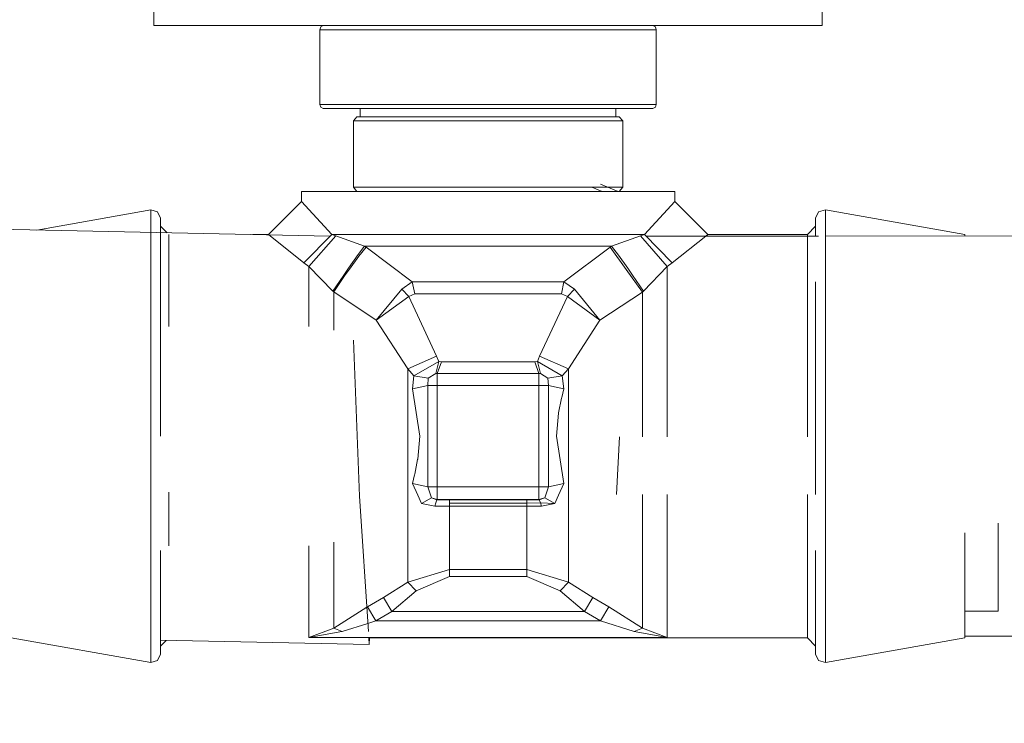
# Model space of a CAD drawing. Units: millimetres. Extents: x -1525 to 1867, y 169 to 4027.
# Drawn here: x -16 to 14, y 1324 to 1346 of the extents above; entities that cross this region are included whole.
import ezdxf

# ---------------------------------------------------------------- set-up
doc = ezdxf.new("R2010")
doc.units = ezdxf.units.MM
doc.layers.add('1', color=7, linetype='Continuous', true_color=0xffffff)
doc.styles.add('blockfont', font='simplex.shx')
doc.dimstyles.get("Standard").update_dxf_attribs({"dimtxt": 0.18, "dimasz": 0.18, "dimexe": 0.18, "dimexo": 0.0625, "dimgap": 0.09, "dimtad": 0, "dimtih": 1, "dimtoh": 1, "dimdec": 4, "dimzin": 0, "dimdsep": 46, "dimtxsty": 'Standard', "dimcen": 0.09, "dimadec": 0, "dimazin": 0, "dimtfac": 1, "dimtdec": 4, "dimtofl": 0, "dimtmove": 0, "dimatfit": 3, "dimfxl": 1, "dimtolj": 1, "dimtzin": 0, "dimarcsym": 0})

# ---------------------------------------------------------------- blocks, each defined once
blk = doc.blocks.new('_U0')
at = {"layer": '1', "color": 18, "lineweight": 13}
for p, q in [((1.5875, 3750.201314), (1741.625797, 3750.201314)), ((1738.450797, 3750.201314), (1738.450797, 2624.375679)), ((1635.117463, 2522.788179), (1610.117463, 2522.788179)), ((1610.117463, 2522.788179), (1610.117463, 2429.038179)), ((1866.78413, 2522.788179), (1841.78413, 2522.788179)), ((1866.78413, 2429.038179), (1866.78413, 2522.788179)), ((1610.117463, 2429.038179), (1635.117463, 2429.038179)), ((1841.78413, 2429.038179), (1866.78413, 2429.038179)), ((1738.450797, 1301.625043), (1738.450797, 2427.450679)), ((414.337506, 1301.625043), (1741.625797, 1301.625043))]:
    blk.add_line(p, q, dxfattribs=at)
at = {"layer": '1', "color": 18, "lineweight": 70}
for points in [[(1738.450797, 3750.201314), (1751.848256, 3700.201364), (1725.053337, 3700.201265)], [(1738.450797, 1301.625043), (1725.053337, 1351.624994), (1751.848256, 1351.625092)]]:
    blk.add_solid(points, dxfattribs=at)
at = {"layer": '1', "color": 18, "linetype": 'Continuous', "lineweight": 13, "char_height": 50, "attachment_point": 7, "line_spacing_factor": 0.903614, "style": 'blockfont'}
for s, insert in [('\\W1.3125;96.4', (1634.642463, 2558.892345)), ('\\W1.1743;2449', (1634.642463, 2437.017345))]:
    blk.add_mtext(s, dxfattribs=dict(at, insert=insert))

msp = doc.modelspace()

# ---------------------------------------------------------------- linework, layer by layer
at = {"layer": '1', "color": 18, "linetype": 'Continuous', "lineweight": 13}
for p, q in [((8.777645, 1349.886447), (8.777645, 1345.802933)), ((-11.693181, 1346.561736), (-11.693181, 1345.802933)), ((-11.693181, 1345.802933), (-1.457768, 1345.802933)), ((-6.610279, 1345.675975), (-6.580097, 1345.765739)), ((-6.507229, 1345.802933), (-6.580097, 1345.765739)), ((-1.457768, 1345.802933), (8.777645, 1345.802933)), ((3.591694, 1345.802933), (3.664562, 1345.765739)), ((3.694744, 1345.675975), (3.664562, 1345.765739)), ((-6.610279, 1345.675975), (2.253583, 1345.675975)), ((-6.610279, 1345.675975), (-6.610279, 1343.390017)), ((3.694744, 1345.675975), (2.253583, 1345.675975)), ((3.694744, 1345.675975), (3.694744, 1343.390017)), ((-6.610279, 1343.390017), (2.253583, 1343.390017)), ((-6.610279, 1343.390017), (-6.580097, 1343.300134)), ((3.694744, 1343.390017), (2.253583, 1343.390017)), ((3.694744, 1343.390017), (3.664562, 1343.300134)), ((-6.507229, 1343.26294), (-6.580097, 1343.300134)), ((-6.507229, 1343.26294), (2.179356, 1343.26294)), ((-5.373676, 1343.26294), (-5.373676, 1343.009025)), ((3.591694, 1343.26294), (2.179356, 1343.26294)), ((2.458141, 1343.26294), (2.458141, 1343.009025)), ((3.591694, 1343.26294), (3.664562, 1343.300134)), ((-5.476727, 1343.009025), (-5.579777, 1342.881947)), ((-5.579777, 1342.881947), (1.511313, 1342.881947)), ((-5.579777, 1342.881947), (-5.579777, 1340.850025)), ((1.437086, 1343.009025), (-5.476727, 1343.009025)), ((1.437086, 1343.009025), (2.561192, 1343.009025)), ((2.664242, 1342.881947), (1.511313, 1342.881947)), ((2.561192, 1343.009025), (2.664242, 1342.881947)), ((2.664242, 1342.881947), (2.664242, 1340.850025)), ((1.987474, 1340.946108), (2.52629, 1340.722948)), ((-7.172768, 1340.722948), (-7.172767, 1340.41813)), ((-4.57038, 1340.722948), (-7.172768, 1340.722948)), ((-5.579777, 1340.850025), (1.511313, 1340.850025)), ((-5.476727, 1340.722948), (-5.579777, 1340.850025)), ((-4.57038, 1340.722948), (1.654845, 1340.722948)), ((2.219464, 1340.850025), (1.511313, 1340.850025)), ((1.654845, 1340.722948), (4.257232, 1340.722948)), ((2.039622, 1340.722948), (1.723725, 1340.850025)), ((2.664242, 1340.850025), (2.219464, 1340.850025)), ((2.561192, 1340.722948), (2.664242, 1340.850025)), ((4.257232, 1340.722948), (4.257231, 1340.41813)), ((-7.172767, 1340.41813), (-8.188767, 1339.402228)), ((-7.172767, 1340.41813), (-6.248609, 1339.409381)), ((4.257231, 1340.41813), (3.332171, 1339.409381)), ((4.257231, 1340.41813), (5.273232, 1339.402228)), ((-11.788874, 1340.15575), (-15.283965, 1339.539538)), ((-11.788874, 1340.15575), (-11.788874, 1339.467007)), ((-11.581499, 1340.100199), (-11.788874, 1340.15575)), ((-11.490768, 1339.905649), (-11.581499, 1340.100199)), ((8.575233, 1339.905649), (8.665964, 1340.100199)), ((8.873339, 1340.15575), (8.665964, 1340.100199)), ((8.873339, 1340.15575), (8.873339, 1338.127285)), ((13.147231, 1339.402228), (8.873339, 1340.15575)), ((-26.681906, 1339.776069), (-6.303281, 1339.35317)), ((-11.490768, 1339.460821), (-11.490768, 1339.905649)), ((8.575233, 1339.357343), (8.575233, 1339.905649)), ((-11.788874, 1339.467007), (-11.788874, 1338.127285)), ((-11.291237, 1339.45668), (-11.490768, 1339.656144)), ((-11.490768, 1337.950378), (-11.490768, 1339.460821)), ((-11.236767, 1336.591631), (-11.236767, 1339.402228)), ((-8.188767, 1339.402228), (-8.667311, 1339.402228)), ((-8.188767, 1339.402228), (-7.098482, 1338.535577)), ((-6.248609, 1339.409381), (-7.098482, 1338.535577)), ((-6.248609, 1339.409381), (-4.57038, 1339.409381)), ((-6.248609, 1339.409381), (-6.120573, 1339.365154)), ((1.654845, 1339.409381), (-4.57038, 1339.409381)), ((3.332171, 1339.409381), (1.654845, 1339.409381)), ((3.332171, 1339.409381), (3.20645, 1339.365035)), ((3.332171, 1339.409381), (4.183205, 1338.538319)), ((5.273232, 1339.402228), (5.215598, 1339.35655)), ((5.273232, 1339.402228), (8.321232, 1339.402228)), ((8.321232, 1339.402228), (8.575233, 1339.656144)), ((8.321232, 1339.357283), (8.321232, 1339.402228)), ((13.147231, 1339.358421), (13.147231, 1339.402228)), ((-6.946167, 1338.424235), (-6.120573, 1339.365154)), ((-6.120573, 1339.365154), (-5.2398, 1339.049965)), ((3.20645, 1339.365035), (2.324036, 1339.050322)), ((4.030603, 1338.42209), (3.20645, 1339.365035)), ((3.384209, 1339.356118), (8.665964, 1339.357364)), ((5.214976, 1339.356057), (4.183205, 1338.538319)), ((8.321232, 1336.591631), (8.321232, 1339.356162)), ((8.873339, 1339.357413), (16.925566, 1339.359313)), ((-5.2398, 1339.049965), (-5.434367, 1338.790565)), ((-5.413081, 1338.737517), (-5.191012, 1339.013487)), ((-5.2398, 1339.049965), (-4.489343, 1339.050203)), ((-5.2398, 1339.049965), (-5.191012, 1339.013487)), ((-5.191012, 1339.013487), (-3.780808, 1337.950736)), ((1.573808, 1339.050203), (-4.489343, 1339.050203)), ((2.275699, 1339.013129), (0.865253, 1337.950736)), ((2.324036, 1339.050322), (1.573808, 1339.050203)), ((2.324036, 1339.050322), (2.275699, 1339.013129)), ((2.275699, 1339.013129), (2.771378, 1338.329702)), ((2.534515, 1338.768154), (2.324036, 1339.050322)), ((-7.098482, 1338.535577), (-6.946167, 1338.424235)), ((-5.734111, 1338.369876), (-5.434367, 1338.790565)), ((-5.69869, 1338.347822), (-5.413081, 1338.737517)), ((2.817152, 1338.371783), (2.534515, 1338.768154)), ((4.183205, 1338.538319), (4.030603, 1338.42209)), ((-6.946167, 1338.424235), (-6.946122, 1336.591631)), ((-6.946167, 1338.424235), (-6.215109, 1337.670356)), ((-5.881263, 1338.163405), (-5.734111, 1338.369876)), ((-5.69869, 1338.347822), (-5.855037, 1338.134557)), ((3.268587, 1337.64413), (2.771378, 1338.329702)), ((2.817152, 1338.371783), (2.967791, 1338.160544)), ((4.030603, 1338.42209), (3.299472, 1337.670475)), ((4.030603, 1338.42209), (4.030587, 1336.591631)), ((-11.788874, 1333.229929), (-11.788874, 1338.127285)), ((-11.490768, 1336.729914), (-11.490768, 1337.950378)), ((-11.490768, 1336.729914), (-11.490768, 1337.950378)), ((-5.881263, 1338.163405), (-6.215109, 1337.670356)), ((-6.184034, 1337.644249), (-5.855037, 1338.134557)), ((-3.780808, 1337.950736), (-4.102152, 1337.726146)), ((-3.780808, 1337.950736), (0.865253, 1337.950736)), ((-3.780808, 1337.950736), (-3.703433, 1337.591558)), ((0.865253, 1337.950736), (0.787898, 1337.591558)), ((0.865253, 1337.950736), (1.186617, 1337.726146)), ((2.967791, 1338.160544), (3.299472, 1337.670475)), ((8.575233, 1336.729914), (8.575233, 1337.950378)), ((8.873339, 1333.229929), (8.873339, 1338.127285)), ((-6.215109, 1337.670356), (-6.184034, 1337.644249)), ((-6.184034, 1337.644249), (-6.184122, 1336.480409)), ((-6.184034, 1337.644249), (-4.883269, 1336.782008)), ((-4.102152, 1337.726146), (-4.883269, 1336.782008)), ((-4.102152, 1337.726146), (-3.886676, 1337.508827)), ((-3.886676, 1337.508827), (-3.703433, 1337.591558)), ((-3.703433, 1337.591558), (0.787898, 1337.591558)), ((0.787898, 1337.591558), (0.971141, 1337.508827)), ((1.186617, 1337.726146), (0.971141, 1337.508827)), ((1.967734, 1336.782008), (1.186617, 1337.726146)), ((3.268587, 1337.64413), (1.967734, 1336.782008)), ((3.299472, 1337.670475), (3.268587, 1337.64413)), ((3.268587, 1337.64413), (3.268587, 1336.480409)), ((-4.883269, 1336.782008), (-3.886676, 1337.508827)), ((-3.886676, 1337.508827), (-3.036341, 1335.684448)), ((0.971141, 1337.508827), (0.120996, 1335.684448)), ((1.967734, 1336.782008), (0.971141, 1337.508827)), ((-11.490768, 1333.229929), (-11.490768, 1336.729914)), ((-4.883269, 1336.782008), (-3.915623, 1335.294038)), ((1.967734, 1336.782008), (1.000215, 1335.293919)), ((8.575233, 1333.229929), (8.575233, 1336.729914)), ((3.268587, 1336.480409), (3.268587, 1333.209165)), ((4.030587, 1333.209271), (4.030587, 1336.591631)), ((8.321232, 1333.209868), (8.321232, 1336.591631)), ((-5.579972, 1336.164452), (-5.394835, 1331.391483)), ((-3.915623, 1335.294038), (-3.036341, 1335.684448)), ((-3.728886, 1335.081964), (-2.969153, 1335.512668)), ((-2.969153, 1335.512668), (-3.057932, 1335.149795)), ((-3.036341, 1335.684448), (-2.969153, 1335.512668)), ((-2.887488, 1335.508138), (-3.01373, 1335.148006)), ((-2.969153, 1335.512668), (-2.887488, 1335.508138)), ((-2.887488, 1335.508138), (-0.027637, 1335.508138)), ((0.053229, 1335.512668), (-0.027637, 1335.508138)), ((-0.027637, 1335.508138), (0.098131, 1335.14753)), ((0.120996, 1335.684448), (0.053229, 1335.512668)), ((0.053229, 1335.512668), (0.813324, 1335.081964)), ((0.053229, 1335.512668), (0.142393, 1335.150391)), ((0.120996, 1335.684448), (1.000215, 1335.293919)), ((-3.915623, 1335.294038), (-3.728886, 1335.081964)), ((-3.915623, 1335.294038), (-3.91561, 1331.926495)), ((1.000215, 1335.293919), (0.813324, 1335.081964)), ((1.000215, 1335.293919), (1.000093, 1331.926495)), ((-3.728886, 1335.081964), (-3.774287, 1334.677964)), ((-3.728886, 1335.081964), (-3.289989, 1335.003882)), ((-3.289989, 1335.003882), (-3.309313, 1334.785849)), ((-3.057932, 1335.149795), (-3.289989, 1335.003882)), ((-3.057932, 1335.149795), (-3.01373, 1335.148006)), ((-3.01373, 1335.148006), (-3.013645, 1334.785849)), ((0.098131, 1335.14753), (-3.01373, 1335.148006)), ((0.098131, 1335.14753), (0.09811, 1334.785849)), ((0.098131, 1335.14753), (0.142393, 1335.150391)), ((0.142393, 1335.150391), (0.374452, 1335.003882)), ((0.813324, 1335.081964), (0.374452, 1335.003882)), ((0.374452, 1335.003882), (0.39378, 1334.785849)), ((0.813324, 1335.081964), (0.858752, 1334.677964)), ((-3.5418, 1334.731966), (-3.774287, 1334.677964)), ((-3.774287, 1334.677964), (-3.548405, 1333.230048)), ((-3.309313, 1334.785849), (-3.5418, 1334.731966)), ((-3.309313, 1334.785849), (-3.309314, 1333.230048)), ((-3.013645, 1334.785849), (-3.309313, 1334.785849)), ((-3.013645, 1334.785849), (-3.013645, 1331.674128)), ((0.09811, 1334.785849), (-3.013645, 1334.785849)), ((0.09811, 1334.785849), (0.39378, 1334.785849)), ((0.09811, 1334.785849), (0.09811, 1331.674128)), ((0.39378, 1334.785849), (0.626266, 1334.731966)), ((0.39378, 1334.785849), (0.39378, 1334.51727)), ((0.626266, 1334.731966), (0.858752, 1334.677964)), ((0.858752, 1334.677964), (0.796899, 1334.414273)), ((0.39378, 1334.020525), (0.39378, 1334.51727)), ((0.700259, 1333.943635), (0.791608, 1334.391743)), ((0.791608, 1334.391743), (0.796899, 1334.414273)), ((0.393779, 1333.230048), (0.39378, 1334.020525)), ((0.63287, 1333.230048), (0.697486, 1333.930045)), ((0.697486, 1333.930045), (0.700259, 1333.943635)), ((-11.788874, 1328.332692), (-11.788874, 1333.229929)), ((-3.548405, 1333.230048), (-3.613012, 1332.530051)), ((-3.309315, 1332.439452), (-3.309314, 1333.230048)), ((0.393779, 1333.230048), (0.393779, 1331.674128)), ((0.858752, 1331.781894), (0.63287, 1333.230048)), ((2.479232, 1331.442147), (2.562406, 1333.209067)), ((8.575233, 1331.444808), (8.575233, 1333.229929)), ((8.873339, 1328.332692), (8.873339, 1333.229929)), ((-3.615784, 1332.516342), (-3.707136, 1332.068234)), ((-3.613012, 1332.530051), (-3.615784, 1332.516342)), ((-3.309315, 1332.439452), (-3.309316, 1331.942707)), ((-3.91561, 1331.926495), (-3.915608, 1331.352859)), ((-3.712428, 1332.045704), (-3.774287, 1331.781894)), ((-3.707136, 1332.068234), (-3.712428, 1332.045704)), ((-3.309316, 1331.942707), (-3.309316, 1331.674128)), ((1.000093, 1331.926495), (1.000073, 1331.352859)), ((-3.774287, 1331.781894), (-3.609328, 1331.419259)), ((-3.541801, 1331.728011), (-3.774287, 1331.781894)), ((-3.309316, 1331.674128), (-3.541801, 1331.728011)), ((-3.309316, 1331.674128), (-3.19133, 1331.340104)), ((-3.013645, 1331.674128), (-3.309316, 1331.674128)), ((-3.013645, 1331.674128), (0.09811, 1331.674128)), ((-3.013645, 1331.674128), (-3.013645, 1331.294566)), ((0.09811, 1331.674128), (0.393779, 1331.674128)), ((0.09811, 1331.674128), (0.09811, 1331.294566)), ((0.393779, 1331.674128), (0.27579, 1331.340104)), ((0.393779, 1331.674128), (0.626264, 1331.728011)), ((0.626264, 1331.728011), (0.858752, 1331.781894)), ((0.858752, 1331.781894), (0.693788, 1331.419259)), ((-11.236767, 1329.868346), (-11.236767, 1331.512733)), ((-5.125285, 1327.246695), (-5.394835, 1331.391483)), ((-3.915539, 1328.756004), (-3.915608, 1331.352859)), ((-3.609328, 1331.419259), (-3.496676, 1331.171542)), ((-3.19133, 1331.340104), (-3.496676, 1331.171542)), ((-3.19133, 1331.340104), (-3.013645, 1331.294566)), ((-3.19133, 1331.340104), (-3.025592, 1331.282645)), ((-3.059104, 1331.185013), (-3.025592, 1331.282645)), ((-3.013645, 1331.294566), (-3.025592, 1331.282645)), ((-3.025592, 1331.282645), (-2.645608, 1331.279069)), ((-3.013645, 1331.294566), (0.09811, 1331.294566)), ((-2.645608, 1331.279069), (-0.269927, 1331.279069)), ((-2.645608, 1331.182152), (-2.645608, 1331.279069)), ((0.110024, 1331.282645), (-0.269927, 1331.279069)), ((-0.269927, 1331.279069), (-0.269927, 1331.182152)), ((0.09811, 1331.294566), (0.27579, 1331.340104)), ((0.09811, 1331.294566), (0.110024, 1331.282645)), ((0.27579, 1331.340104), (0.110024, 1331.282645)), ((0.143548, 1331.185013), (0.110024, 1331.282645)), ((0.27579, 1331.340104), (0.581139, 1331.171542)), ((0.693788, 1331.419259), (0.581139, 1331.171542)), ((1.000073, 1331.352859), (1.000085, 1328.756004)), ((3.268587, 1331.442409), (3.268587, 1329.979568)), ((4.030587, 1329.868346), (4.030587, 1331.442661)), ((8.321232, 1329.868346), (8.321232, 1331.444083)), ((-3.496676, 1331.171542), (-3.092617, 1331.0875)), ((-3.092617, 1331.0875), (-3.059104, 1331.185013)), ((-2.645608, 1331.088453), (-3.092617, 1331.0875)), ((-2.645608, 1331.182152), (-0.269927, 1331.182152)), ((-2.645608, 1331.182152), (-0.269927, 1331.182152)), ((-2.645608, 1331.088453), (-2.645608, 1331.182152)), ((-0.269927, 1331.088453), (-2.645608, 1331.088453)), ((-2.645608, 1329.148322), (-2.645608, 1331.088453)), ((0.143549, 1331.185013), (-0.269927, 1331.182152)), ((0.143549, 1331.185013), (-0.269927, 1331.182152)), ((-0.269927, 1331.088453), (-0.269927, 1331.182152)), ((-0.269927, 1331.088453), (0.177081, 1331.0875)), ((-0.269927, 1329.148322), (-0.269927, 1331.088453)), ((0.143548, 1331.185013), (0.143553, 1331.185013)), ((0.143549, 1331.185013), (0.143548, 1331.185013)), ((0.177081, 1331.0875), (0.143553, 1331.185013)), ((0.581139, 1331.171542), (0.143553, 1331.185013)), ((0.581139, 1331.171542), (0.143553, 1331.185013)), ((0.581139, 1331.171542), (0.177081, 1331.0875)), ((14.163233, 1330.562638), (14.163233, 1327.870518)), ((13.147231, 1330.269411), (13.147231, 1327.057749)), ((-6.946122, 1327.068239), (-6.946122, 1329.868346)), ((-6.184122, 1329.979568), (-6.184139, 1327.351361)), ((3.268587, 1329.979568), (3.268604, 1327.351361)), ((4.030587, 1329.868346), (4.030587, 1327.068239)), ((8.321232, 1329.868346), (8.321232, 1327.057749)), ((-11.490768, 1328.509599), (-11.490768, 1329.730063)), ((8.575233, 1328.509599), (8.575233, 1329.730063)), ((-3.915539, 1328.756004), (-2.645608, 1329.148322)), ((-2.645608, 1328.935653), (-2.645608, 1329.148322)), ((-0.269927, 1329.148322), (-2.645608, 1329.148322)), ((-0.269927, 1329.148322), (-0.269927, 1328.935653)), ((1.000085, 1328.756004), (-0.269927, 1329.148322)), ((-3.661608, 1328.489452), (-2.645608, 1328.935653)), ((-0.269927, 1328.935653), (-2.645608, 1328.935653)), ((0.746073, 1328.489452), (-0.269927, 1328.935653)), ((-4.664853, 1328.292161), (-3.915539, 1328.756004)), ((-3.915539, 1328.756004), (-3.661608, 1328.489452)), ((1.000085, 1328.756004), (0.746073, 1328.489452)), ((1.000085, 1328.756004), (1.748989, 1328.29228)), ((-11.788874, 1326.304227), (-11.788874, 1328.332692)), ((-11.490768, 1328.509599), (-11.490768, 1327.582508)), ((-5.152978, 1328.003198), (-4.664853, 1328.292161)), ((-4.664853, 1328.292161), (-4.410844, 1327.865511)), ((-4.410844, 1327.865511), (-3.661608, 1328.489452)), ((1.495309, 1327.865511), (0.746073, 1328.489452)), ((1.748989, 1328.29228), (1.495309, 1327.865511)), ((2.237522, 1328.003317), (1.748989, 1328.29228)), ((8.575233, 1328.509599), (8.575233, 1327.582508)), ((8.575233, 1327.582508), (8.575233, 1328.509599)), ((8.873339, 1328.332692), (8.873339, 1326.304227)), ((-6.184139, 1327.351361), (-5.173634, 1327.99014)), ((-5.173634, 1327.99014), (-5.152978, 1328.003198)), ((-4.898931, 1327.575355), (-5.152978, 1328.003198)), ((2.237522, 1328.003317), (1.983397, 1327.575355)), ((3.268604, 1327.351361), (2.237522, 1328.003317)), ((-4.898931, 1327.575355), (-4.410844, 1327.865511)), ((1.495309, 1327.865511), (-4.410844, 1327.865511)), ((1.983397, 1327.575355), (1.495309, 1327.865511)), ((14.163233, 1327.870518), (13.147231, 1327.870518)), ((-11.490768, 1327.001482), (-11.490768, 1327.582508)), ((-6.946122, 1327.068239), (-6.184139, 1327.351361)), ((-6.184139, 1327.351361), (-5.930122, 1327.246695)), ((-5.930122, 1327.246695), (-5.141629, 1327.498003)), ((-5.141629, 1327.498003), (-4.898931, 1327.575355)), ((1.983397, 1327.575355), (-4.898931, 1327.575355)), ((3.014587, 1327.246695), (1.983397, 1327.575355)), ((3.268604, 1327.351361), (3.014587, 1327.246695)), ((4.030587, 1327.068239), (3.268604, 1327.351361)), ((8.575233, 1327.001482), (8.575233, 1327.582508)), ((-11.788874, 1326.304227), (-16.062768, 1327.057749)), ((-6.946122, 1327.068239), (-5.995661, 1327.235132)), ((4.030587, 1327.068239), (-6.946122, 1327.068239)), ((-5.930122, 1327.246695), (-5.995661, 1327.235132)), ((-5.099399, 1326.848656), (-5.11368, 1327.068239)), ((4.030587, 1327.057749), (-5.109078, 1327.057749)), ((-5.089324, 1327.057749), (-5.099399, 1326.848656)), ((3.014587, 1327.246695), (3.080125, 1327.235132)), ((4.030587, 1327.068239), (3.080125, 1327.235132)), ((4.030587, 1327.068239), (4.030587, 1327.057749)), ((8.321232, 1327.057749), (4.030587, 1327.057749)), ((8.321232, 1327.057749), (8.575233, 1326.803833)), ((13.147231, 1327.057749), (8.873339, 1326.304227)), ((13.147231, 1327.106523), (17.529625, 1327.107578)), ((-11.490768, 1326.554328), (-11.490768, 1327.001482)), ((-11.490768, 1326.981313), (-5.099399, 1326.848656)), ((-11.31684, 1326.977703), (-11.490768, 1326.803833)), ((8.575233, 1327.001482), (8.575233, 1326.554328)), ((-11.490768, 1326.554328), (-11.581499, 1326.359778)), ((8.575233, 1326.554328), (8.665964, 1326.359778)), ((-11.581499, 1326.359778), (-11.788874, 1326.304227)), ((8.873339, 1326.304227), (8.665964, 1326.359778))]:
    msp.add_line(p, q, dxfattribs=at)

# ---------------------------------------------------------------- dimensions: what is measured, and where the dimension line sits
dim = msp.add_linear_dim(base=(1738.450797, 1301.625043), p1=(0, 3750.201314), p2=(380.936503, 1301.625043), angle=90, text='<>\\P[\\C18;\\H50.00;\\Fsimplex.shx;2449\\Fsimplex.shx;\\H50.00;\\C18; ]', dimstyle='Standard', override={"dimtxt": 50, "dimasz": 50, "dimexe": 3.175, "dimexo": 1.5875, "dimgap": 1.5875, "dimtih": 1, "dimtoh": 1, "dimdec": 1, "dimlfac": 0.03937, "dimdsep": 46, "dimlunit": 2, "dimtxsty": 'blockfont', "dimsah": 1, "dimse1": 0, "dimse2": 0, "dimsd1": 0, "dimsd2": 0, "dimclrd": 18, "dimclre": 18, "dimclrt": 18, "dimtol": 0, "dimtm": -0.1, "dimtfac": 1, "dimtdec": 2, "dimtofl": 1, "dimtmove": 0, "dimlwd": 13, "dimlwe": 13}, dxfattribs=at)
dim.commit()
dim.dimension.update_dxf_attribs({"geometry": '_U0', "text_midpoint": (1738.450797, 2536.850679), "dimtype": 160})

doc.saveas('drawing.dxf')
